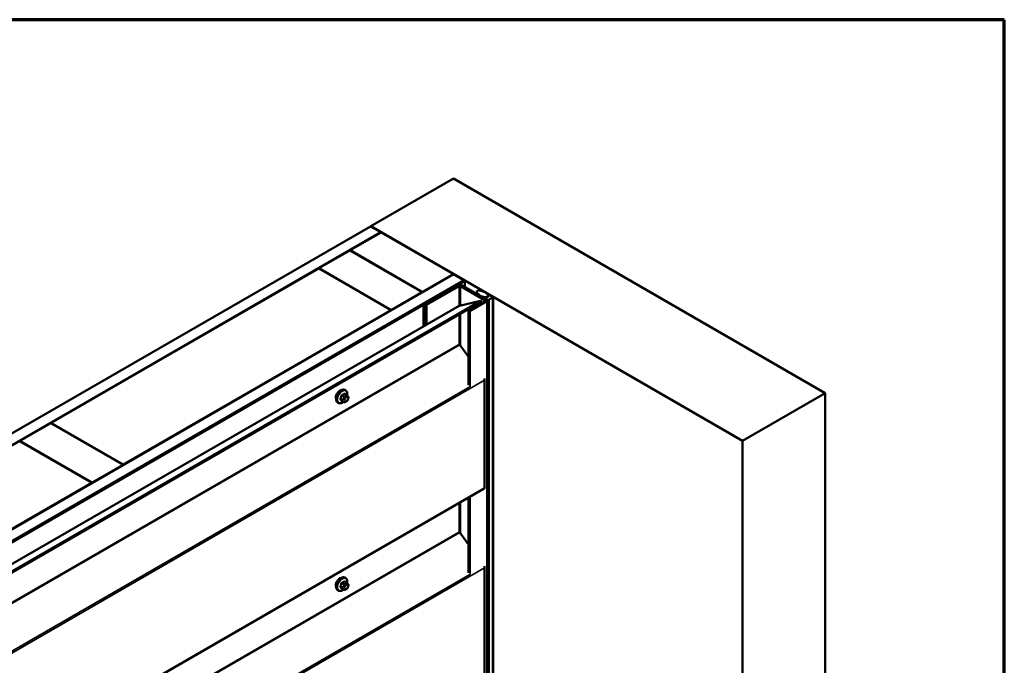
# Model space of a CAD drawing. Units: inches. Extents: x 0.6 to 33.4, y 0.5 to 21.4.
# Drawn here: x 28.9 to 33.4, y 18.5 to 21.4 of the extents above; entities that cross this region are included whole.
import ezdxf

# ---------------------------------------------------------------- set-up
doc = ezdxf.new("R2010")
doc.units = ezdxf.units.IN
doc.header["$LTSCALE"] = 2
doc.header["$MEASUREMENT"] = 0
for name, color, linetype, lineweight in [('Border (ANSI)', 7, 'Continuous', 70), ('Visible (ANSI)', 7, 'Continuous', 50), ('Visible Narrow (ANSI)', 7, 'Continuous', 35)]:
    doc.layers.add(name, color=color, linetype=linetype, lineweight=lineweight)

# ---------------------------------------------------------------- blocks, each defined once
blk = doc.blocks.new('Borders ATAS A Border')
at = {"layer": 'Border (ANSI)'}
for p, q in [((16.7, 10.7), (0.3, 10.7)), ((16.7, 0.3), (16.7, 10.7))]:
    blk.add_line(p, q, dxfattribs=at)

msp = doc.modelspace()

# ---------------------------------------------------------------- linework, layer by layer
at = {"layer": 'Visible (ANSI)'}
for p, q in [((30.50704, 20.4563), (30.88416, 20.67403)), ((30.88416, 20.67403), (32.58122, 19.69424)), ((24.84924, 17.18977), (30.5061, 20.45576)), ((30.55324, 20.42854), (24.89638, 17.16255)), ((30.41276, 20.34635), (30.55418, 20.42799)), ((30.5061, 20.45576), (30.55324, 20.42854)), ((32.2041, 19.4765), (30.50704, 20.4563)), ((30.50704, 20.45521), (30.50704, 20.4563)), ((30.55324, 20.42745), (30.55324, 20.42854)), ((30.55418, 20.42799), (30.88416, 20.23748)), ((30.27039, 20.26415), (30.41182, 20.3458)), ((30.41182, 20.3458), (30.7418, 20.15528)), ((30.74274, 20.15583), (30.41276, 20.34635)), ((30.41276, 20.34526), (30.41276, 20.34635)), ((25.22825, 16.97095), (30.88511, 20.23693)), ((29.04663, 19.55761), (30.26945, 20.26361)), ((30.26945, 20.26361), (30.59944, 20.07309)), ((30.60038, 20.07364), (30.27039, 20.26415)), ((30.27039, 20.26306), (30.27039, 20.26415)), ((30.88416, 20.23748), (30.74274, 20.15583)), ((30.88416, 20.23639), (30.88416, 20.23748)), ((30.88511, 20.23693), (30.93225, 20.20972)), ((30.93225, 20.20972), (25.27539, 16.94373)), ((30.93319, 20.20917), (25.27634, 16.94319)), ((25.28011, 16.94101), (30.93696, 20.207)), ((30.90736, 20.18882), (30.7484, 20.09704)), ((31.03699, 20.12094), (30.91942, 20.18882)), ((30.93225, 20.20863), (30.93225, 20.20972)), ((30.93696, 20.207), (30.93319, 20.20917)), ((30.93696, 20.207), (30.93696, 20.17869)), ((30.7418, 20.15528), (30.60038, 20.07364)), ((30.7418, 20.1542), (30.7418, 20.15528)), ((30.74274, 20.15474), (30.74274, 20.15583)), ((30.75142, 20.0953), (30.91037, 20.18707)), ((30.90736, 20.18424), (30.75868, 20.0984)), ((30.76169, 20.09666), (30.91037, 20.1825)), ((30.91641, 20.18707), (31.03398, 20.1192)), ((30.91641, 20.1825), (31.02973, 20.11707)), ((31.03275, 20.11881), (30.91942, 20.18424)), ((30.98985, 20.15676), (30.98985, 20.14815)), ((31.04235, 20.14325), (31.04235, 20.14011)), ((31.04239, 20.14302), (31.04394, 20.13839)), ((31.06476, 20.13321), (31.04591, 20.1441)), ((25.3517, 16.8497), (31.00856, 20.11569)), ((31.01382, 20.11265), (25.35696, 16.84667)), ((30.75868, 20.0984), (30.76169, 20.09666)), ((30.75868, 20.0052), (30.75868, 20.0984)), ((31.00856, 20.11569), (30.91141, 20.09323)), ((31.03398, 20.11571), (30.95751, 20.07157)), ((30.96053, 20.06982), (31.03699, 20.11397)), ((31.00856, 20.11569), (31.01382, 20.11265)), ((31.02173, 20.13134), (31.02173, 20.12975)), ((31.02234, 20.13049), (31.04119, 20.1196)), ((31.03222, 20.13162), (31.0242, 20.13252)), ((31.03275, 20.11881), (31.02973, 20.11707)), ((31.02973, 20.11707), (31.02973, 20.11326)), ((31.03275, 20.115), (31.03275, 20.11881)), ((31.03949, 20.11745), (31.03949, 13.58548)), ((31.04256, 20.13851), (31.04256, 20.1342)), ((31.06598, 20.13151), (31.06598, 13.59954)), ((30.9106, 20.09292), (25.25375, 16.82693)), ((30.59944, 20.07309), (29.37661, 19.36709)), ((30.59944, 20.072), (30.59944, 20.07309)), ((30.60038, 20.07255), (30.60038, 20.07364)), ((30.7484, 20.09704), (30.7484, 19.99927)), ((30.75142, 20.0953), (30.7484, 20.09704)), ((30.75142, 20.00101), (30.75142, 20.0953)), ((30.76169, 20.00694), (30.76169, 20.09666)), ((30.91185, 20.05378), (30.91185, 19.91761)), ((30.95252, 20.07174), (30.95252, 19.72971)), ((30.97415, 20.08535), (30.95389, 20.07366)), ((30.95691, 20.07192), (30.97716, 20.08361)), ((30.97716, 20.08361), (30.97415, 20.08535)), ((30.97716, 20.08291), (30.97716, 20.08361)), ((30.91314, 19.91402), (30.95252, 19.85944)), ((31.02669, 19.75303), (31.02669, 19.26193)), ((30.39216, 19.70669), (30.38933, 19.70832)), ((32.58122, 19.69424), (32.2041, 19.4765)), ((32.58122, 13.16226), (32.58122, 19.69424)), ((30.35882, 19.64895), (30.35599, 19.65059)), ((30.38314, 19.6535), (30.37406, 19.65875)), ((30.39683, 19.6854), (30.38775, 19.69065)), ((30.39536, 19.65592), (30.3932, 19.65467)), ((30.40188, 19.68038), (30.40297, 19.67883)), ((30.40358, 19.6674), (30.40249, 19.66461)), ((28.90426, 19.47542), (29.04569, 19.55707)), ((29.04569, 19.55707), (29.37567, 19.36655)), ((29.37661, 19.36709), (29.04663, 19.55761)), ((29.04663, 19.55652), (29.04663, 19.55761)), ((28.90332, 19.47487), (29.2333, 19.28436)), ((29.23425, 19.2849), (28.90426, 19.47542)), ((28.90426, 19.47433), (28.90426, 19.47542)), ((32.2041, 12.94453), (32.2041, 19.4765)), ((29.37567, 19.36655), (29.23425, 19.2849)), ((29.37567, 19.36546), (29.37567, 19.36655)), ((29.37661, 19.366), (29.37661, 19.36709)), ((25.36807, 15.99204), (31.02492, 19.25803)), ((29.2333, 19.28436), (27.86812, 18.49616)), ((29.2333, 19.28327), (29.2333, 19.28436)), ((29.23425, 19.28381), (29.23425, 19.2849)), ((30.95252, 19.21623), (30.95252, 18.87239)), ((30.91185, 19.19275), (30.91185, 19.06029)), ((30.91314, 19.0567), (30.95252, 19.00212)), ((31.02669, 18.89571), (31.02669, 18.40461)), ((30.39216, 18.84937), (30.38933, 18.851)), ((30.38314, 18.79618), (30.37406, 18.80143)), ((30.39683, 18.82808), (30.38775, 18.83333)), ((30.39536, 18.7986), (30.3932, 18.79735)), ((30.40188, 18.82305), (30.40297, 18.82151)), ((30.40358, 18.81008), (30.40249, 18.80729)), ((30.35882, 18.79163), (30.35599, 18.79327))]:
    msp.add_line(p, q, dxfattribs=at)
for centre, major_axis, start_param, end_param in [((30.91339, 20.18533), (-0.00853, 0), 3.9269908, 5.4977871), ((30.91339, 20.18533), (0.00427, 0), 0.7853982, 2.3561945), ((30.91339, 20.18076), (-0.00853, 0), 3.9269908, 5.4977871), ((30.91339, 20.18076), (0.00427, 0), 0.7853982, 2.3561945), ((31.04443, 20.14325), (-0.00208, 0), 3.9269908, 6.4743384), ((31.02381, 20.13134), (-0.00208, 0), 4.5212358, 7.0685835), ((31.03412, 20.13729), (0.01, 0), 4.5212358, 6.4743384), ((31.03096, 20.11745), (0.00427, 0), 5.4977871, 7.0685835), ((31.03096, 20.11745), (0.00853, 0), 5.4977871, 7.0685835), ((31.04414, 20.1213), (0.00417, 0), 3.9269908, 5.8376241), ((31.07798, 20.11197), (0.03333, 0), 2.0163576, 2.6960314), ((31.06182, 20.13151), (0.00417, 0), 5.1579502, 7.0685835), ((30.91487, 20.08553), (-0.00427, 0.00739), 6.1086524, 6.2831853), ((30.95721, 20.07174), (-0.00469, 0), 5.4977871, 8.6393798), ((30.95721, 20.07174), (-0.000427, 0), 5.4977871, 8.6393798), ((30.91487, 19.91587), (0.00213, -0.0037), 3.9269908, 4.8869219), ((31.02065, 19.75651), (0.00427, -0.00739), 0.7853982, 1.7146682), ((30.36488, 19.68395), (0.01257, 0.02177), 0.4159912, 2.7256015), ((31.02065, 19.26542), (0.00427, -0.00739), 0, 0.7853982), ((30.91487, 19.05855), (0.00213, -0.0037), 3.9269908, 4.8869219), ((31.02065, 18.89919), (0.00427, -0.00739), 0.7853982, 1.7146682), ((30.36488, 18.82662), (0.01257, 0.02177), 0.4159912, 2.7256015)]:
    msp.add_ellipse(centre, major_axis=major_axis, ratio=0.5773503, start_param=start_param, end_param=end_param, dxfattribs=at)
msp.add_ellipse((31.01621, 20.14764), major_axis=(-0.02597, 0.01105), ratio=0.4025427, dxfattribs=at)
for points, knots in [([(30.35599, 19.65059), (30.35421, 19.65162), (30.35268, 19.65309), (30.35022, 19.65677), (30.34934, 19.65902), (30.34828, 19.66419), (30.34817, 19.66716), (30.34879, 19.67342), (30.34952, 19.67672), (30.35174, 19.68327), (30.35322, 19.68653), (30.35677, 19.69268), (30.35884, 19.69559), (30.36337, 19.70077), (30.36584, 19.70306), (30.37098, 19.70677), (30.37365, 19.70819), (30.37894, 19.70995), (30.38156, 19.7103), (30.38593, 19.70982), (30.38773, 19.70925), (30.38933, 19.70832)], [3.9269908, 3.9269908, 3.9269908, 3.9269908, 4.2046128, 4.2046128, 4.5036441, 4.5036441, 4.8315412, 4.8315412, 5.1651532, 5.1651532, 5.4966606, 5.4966606, 5.8271051, 5.8271051, 6.1585924, 6.1585924, 6.4921873, 6.4921873, 6.8200709, 6.8200709, 7.0685835, 7.0685835, 7.0685835, 7.0685835]), ([(30.39216, 19.70669), (30.39395, 19.70566), (30.39547, 19.70419), (30.39793, 19.70051), (30.39881, 19.69826), (30.39987, 19.69309), (30.39998, 19.69012), (30.39957, 19.68591), (30.3994, 19.68478), (30.39919, 19.68364)], [0.7853982, 0.7853982, 0.7853982, 0.7853982, 1.0630201, 1.0630201, 1.3620515, 1.3620515, 1.6899486, 1.6899486, 1.8071662, 1.8071662, 1.8071662, 1.8071662]), ([(30.38202, 19.65415), (30.38127, 19.65352), (30.38051, 19.65293), (30.37717, 19.65051), (30.3745, 19.64909), (30.36921, 19.64733), (30.36659, 19.64698), (30.36222, 19.64746), (30.36042, 19.64803), (30.35882, 19.64895)], [2.9175713, 2.9175713, 2.9175713, 2.9175713, 3.0169997, 3.0169997, 3.3505946, 3.3505946, 3.6784783, 3.6784783, 3.9269908, 3.9269908, 3.9269908, 3.9269908]), ([(30.3932, 19.65467), (30.39218, 19.65408), (30.39111, 19.6535), (30.38957, 19.65283), (30.38919, 19.65268), (30.38848, 19.65246), (30.38816, 19.65238), (30.38741, 19.65226), (30.38697, 19.65224), (30.38612, 19.65232), (30.38571, 19.65241), (30.38479, 19.65268), (30.38428, 19.6529), (30.38357, 19.65326), (30.38336, 19.65338), (30.38314, 19.6535)], [0, 0, 0, 0, 0.07975721, 0.07975721, 0.10437466, 0.10437466, 0.12296051, 0.12296051, 0.14788663, 0.14788663, 0.17263521, 0.17263521, 0.20631935, 0.20631935, 0.22235234, 0.22235234, 0.22235234, 0.22235234]), ([(30.40249, 19.66461), (30.40189, 19.66306), (30.40127, 19.66155), (30.40019, 19.65979), (30.39996, 19.65945), (30.39956, 19.65897), (30.39941, 19.6588), (30.39903, 19.65842), (30.39879, 19.65821), (30.39826, 19.65778), (30.39796, 19.65756), (30.39691, 19.65684), (30.39614, 19.65637), (30.39536, 19.65592)], [0, 0, 0, 0, 0.09701132, 0.09701132, 0.11992605, 0.11992605, 0.13282142, 0.13282142, 0.1519633, 0.1519633, 0.17726961, 0.17726961, 0.23848092, 0.23848092, 0.23848092, 0.23848092]), ([(30.39683, 19.6854), (30.39713, 19.68523), (30.39743, 19.68504), (30.39799, 19.68466), (30.39824, 19.68447), (30.39868, 19.68411), (30.39887, 19.68394), (30.39929, 19.68356), (30.3995, 19.68334), (30.39986, 19.68295), (30.40002, 19.68277), (30.40043, 19.6823), (30.40067, 19.68201), (30.40126, 19.68125), (30.40159, 19.6808), (30.40188, 19.68038)], [0, 0, 0, 0, 0.02253627, 0.02253627, 0.04087028, 0.04087028, 0.05538828, 0.05538828, 0.07330019, 0.07330019, 0.08915654, 0.08915654, 0.1176097, 0.1176097, 0.16280179, 0.16280179, 0.16280179, 0.16280179]), ([(30.40297, 19.67883), (30.40327, 19.6784), (30.40359, 19.67794), (30.40412, 19.67708), (30.40434, 19.67671), (30.40468, 19.67605), (30.4048, 19.6758), (30.40499, 19.67532), (30.40506, 19.67511), (30.40523, 19.67445), (30.40527, 19.67397), (30.40524, 19.67304), (30.40517, 19.67258), (30.40491, 19.6713), (30.40466, 19.6705), (30.40415, 19.66893), (30.40387, 19.66816), (30.40358, 19.6674)], [0, 0, 0, 0, 0.0466736, 0.0466736, 0.08169785, 0.08169785, 0.10019633, 0.10019633, 0.11345958, 0.11345958, 0.14022733, 0.14022733, 0.16668756, 0.16668756, 0.2146195, 0.2146195, 0.26185627, 0.26185627, 0.26185627, 0.26185627]), ([(30.35599, 18.79327), (30.35421, 18.7943), (30.35268, 18.79577), (30.35022, 18.79944), (30.34934, 18.80169), (30.34828, 18.80686), (30.34817, 18.80983), (30.34879, 18.8161), (30.34952, 18.8194), (30.35174, 18.82595), (30.35322, 18.8292), (30.35677, 18.83536), (30.35884, 18.83826), (30.36337, 18.84345), (30.36584, 18.84574), (30.37098, 18.84945), (30.37365, 18.85087), (30.37894, 18.85263), (30.38156, 18.85298), (30.38593, 18.8525), (30.38773, 18.85193), (30.38933, 18.851)], [3.9269908, 3.9269908, 3.9269908, 3.9269908, 4.2046128, 4.2046128, 4.5036441, 4.5036441, 4.8315412, 4.8315412, 5.1651532, 5.1651532, 5.4966606, 5.4966606, 5.8271051, 5.8271051, 6.1585924, 6.1585924, 6.4921873, 6.4921873, 6.8200709, 6.8200709, 7.0685835, 7.0685835, 7.0685835, 7.0685835]), ([(30.39216, 18.84937), (30.39395, 18.84833), (30.39547, 18.84687), (30.39793, 18.84319), (30.39881, 18.84094), (30.39987, 18.83577), (30.39998, 18.8328), (30.39957, 18.82859), (30.3994, 18.82746), (30.39919, 18.82632)], [0.7853982, 0.7853982, 0.7853982, 0.7853982, 1.0630201, 1.0630201, 1.3620515, 1.3620515, 1.6899486, 1.6899486, 1.8071662, 1.8071662, 1.8071662, 1.8071662]), ([(30.38202, 18.79683), (30.38127, 18.7962), (30.38051, 18.7956), (30.37717, 18.79319), (30.3745, 18.79176), (30.36921, 18.79001), (30.36659, 18.78966), (30.36222, 18.79014), (30.36042, 18.79071), (30.35882, 18.79163)], [2.9175713, 2.9175713, 2.9175713, 2.9175713, 3.0169997, 3.0169997, 3.3505946, 3.3505946, 3.6784783, 3.6784783, 3.9269908, 3.9269908, 3.9269908, 3.9269908]), ([(30.3932, 18.79735), (30.39218, 18.79676), (30.39111, 18.79618), (30.38957, 18.79551), (30.38919, 18.79536), (30.38848, 18.79514), (30.38816, 18.79506), (30.38741, 18.79494), (30.38697, 18.79492), (30.38612, 18.795), (30.38571, 18.79509), (30.38479, 18.79536), (30.38428, 18.79557), (30.38357, 18.79594), (30.38336, 18.79606), (30.38314, 18.79618)], [0, 0, 0, 0, 0.07975721, 0.07975721, 0.10437466, 0.10437466, 0.12296051, 0.12296051, 0.14788663, 0.14788663, 0.17263521, 0.17263521, 0.20631935, 0.20631935, 0.22235234, 0.22235234, 0.22235234, 0.22235234]), ([(30.40249, 18.80729), (30.40189, 18.80574), (30.40127, 18.80422), (30.40019, 18.80246), (30.39996, 18.80213), (30.39956, 18.80165), (30.39941, 18.80148), (30.39903, 18.8011), (30.39879, 18.80089), (30.39826, 18.80046), (30.39796, 18.80024), (30.39691, 18.79952), (30.39614, 18.79905), (30.39536, 18.7986)], [0, 0, 0, 0, 0.09701132, 0.09701132, 0.11992605, 0.11992605, 0.13282142, 0.13282142, 0.1519633, 0.1519633, 0.17726961, 0.17726961, 0.23848092, 0.23848092, 0.23848092, 0.23848092]), ([(30.39683, 18.82808), (30.39713, 18.82791), (30.39743, 18.82772), (30.39799, 18.82734), (30.39824, 18.82715), (30.39868, 18.82679), (30.39887, 18.82662), (30.39929, 18.82623), (30.3995, 18.82602), (30.39986, 18.82563), (30.40002, 18.82545), (30.40043, 18.82498), (30.40067, 18.82469), (30.40126, 18.82393), (30.40159, 18.82348), (30.40188, 18.82305)], [0, 0, 0, 0, 0.02253627, 0.02253627, 0.04087028, 0.04087028, 0.05538828, 0.05538828, 0.07330019, 0.07330019, 0.08915654, 0.08915654, 0.1176097, 0.1176097, 0.16280179, 0.16280179, 0.16280179, 0.16280179]), ([(30.40297, 18.82151), (30.40327, 18.82108), (30.40359, 18.82062), (30.40412, 18.81976), (30.40434, 18.81939), (30.40468, 18.81873), (30.4048, 18.81848), (30.40499, 18.818), (30.40506, 18.81779), (30.40523, 18.81713), (30.40527, 18.81665), (30.40524, 18.81572), (30.40517, 18.81526), (30.40491, 18.81398), (30.40466, 18.81318), (30.40415, 18.81161), (30.40387, 18.81084), (30.40358, 18.81008)], [0, 0, 0, 0, 0.0466736, 0.0466736, 0.08169785, 0.08169785, 0.10019633, 0.10019633, 0.11345958, 0.11345958, 0.14022733, 0.14022733, 0.16668756, 0.16668756, 0.2146195, 0.2146195, 0.26185627, 0.26185627, 0.26185627, 0.26185627])]:
    msp.add_open_spline(points, degree=3, knots=knots, dxfattribs=at)
at = {"layer": 'Visible Narrow (ANSI)'}
for p, q in [((30.90736, 20.18882), (30.91037, 20.18707)), ((30.91942, 20.18882), (30.91641, 20.18707)), ((30.91037, 20.1825), (30.90736, 20.18424)), ((30.91037, 20.18707), (30.91037, 20.18537)), ((30.91037, 20.09278), (30.91037, 20.1825)), ((30.91641, 20.18707), (30.91641, 20.18537)), ((30.91641, 20.1825), (30.91942, 20.18424)), ((30.91641, 20.09439), (30.91641, 20.1825)), ((31.04239, 20.14302), (31.04239, 20.13996)), ((31.02234, 20.13049), (31.02234, 20.1294)), ((31.03699, 20.12094), (31.03398, 20.1192)), ((31.03398, 20.1192), (31.03398, 20.11571)), ((31.03699, 20.11397), (31.03398, 20.11571)), ((31.03699, 13.582), (31.03699, 20.11397)), ((31.04119, 20.1196), (31.04119, 13.58763)), ((31.04394, 20.13839), (31.04394, 20.1362)), ((31.0479, 20.12027), (31.0479, 13.58829)), ((31.06361, 20.12934), (31.06361, 13.59737)), ((25.25456, 16.82724), (30.91141, 20.09323)), ((30.91641, 19.90949), (30.91641, 20.05641)), ((30.95389, 20.07366), (30.95691, 20.07192)), ((30.95691, 20.07192), (30.95691, 20.07157)), ((30.96053, 20.06982), (30.95751, 20.07157)), ((30.96053, 19.72321), (30.96053, 20.06982)), ((30.91185, 19.91761), (25.255, 16.65163)), ((30.91314, 19.91402), (25.25629, 16.64803)), ((31.02669, 19.75303), (25.36983, 16.48704)), ((30.95939, 19.72285), (25.36726, 16.49423)), ((30.37785, 19.66408), (30.36882, 19.66929)), ((30.36882, 19.66602), (30.37785, 19.66081)), ((30.37367, 19.68177), (30.38269, 19.67656)), ((30.38269, 19.65392), (30.37367, 19.65913)), ((30.38514, 19.67961), (30.37612, 19.68482)), ((30.38244, 19.67078), (30.38135, 19.66799)), ((30.38135, 19.6572), (30.38244, 19.65566)), ((30.38581, 19.69041), (30.39483, 19.6852)), ((30.38839, 19.66552), (30.38947, 19.66831)), ((30.38947, 19.65754), (30.38839, 19.65908)), ((30.39269, 19.68209), (30.39053, 19.68084)), ((30.3943, 19.67431), (30.39647, 19.67556)), ((30.39647, 19.65836), (30.3943, 19.65711)), ((30.40129, 19.67513), (30.40237, 19.67359)), ((30.40237, 19.66716), (30.40129, 19.66436)), ((31.02669, 19.26193), (25.36983, 15.99595)), ((30.96053, 18.86589), (30.96053, 19.22085)), ((30.91641, 19.05217), (30.91641, 19.19538)), ((30.91185, 19.06029), (25.255, 15.79431)), ((30.91314, 19.0567), (25.25629, 15.79071)), ((31.02669, 18.89571), (25.36983, 15.62972)), ((30.95939, 18.86553), (25.36726, 15.63691)), ((30.37785, 18.80675), (30.36882, 18.81197)), ((30.36882, 18.8087), (30.37785, 18.80349)), ((30.37367, 18.82445), (30.38269, 18.81924)), ((30.38269, 18.7966), (30.37367, 18.80181)), ((30.38514, 18.82229), (30.37612, 18.8275)), ((30.38244, 18.81346), (30.38135, 18.81066)), ((30.38135, 18.79988), (30.38244, 18.79833)), ((30.38581, 18.83309), (30.39483, 18.82788)), ((30.38839, 18.8082), (30.38947, 18.81099)), ((30.38947, 18.80022), (30.38839, 18.80176)), ((30.39269, 18.82477), (30.39053, 18.82352)), ((30.3943, 18.81699), (30.39647, 18.81824)), ((30.39647, 18.80104), (30.3943, 18.79979)), ((30.40129, 18.81781), (30.40237, 18.81627)), ((30.40237, 18.80983), (30.40129, 18.80704))]:
    msp.add_line(p, q, dxfattribs=at)
for centre, major_axis, ratio, start_param, end_param in [((30.37266, 19.67945), (-0.01667, -0.02887), 0.5773503, 3.1415927, 6.2831853), ((30.37549, 19.67782), (-0.01667, -0.02887), 0.5773503, 3.1415927, 6.2831853), ((30.37725, 19.6768), (-0.01581, -0.02738), 0.5773503, 2.1358827, 7.2774852), ((30.30844, 19.71147), (-0.00773, -0.0865), 0.7886751, 1.1421173, 1.2977165), ((30.36801, 19.66936), (0.00121, -0.00056), 0.2555579, 0.9540482, 2.3321467), ((30.36801, 19.66501), (0.00106, 0.00081), 0.7414172, 0.3203717, 1.6984702), ((30.30844, 19.69763), (0.06769, -0.05441), 0.2113249, 0.5541147, 0.7097139), ((30.3091, 19.71141), (0.00784, 0.0878), 0.7886751, 4.28371, 4.4393091), ((30.3091, 19.69845), (-0.06871, 0.05523), 0.2113249, 3.6957074, 3.8513065), ((30.37285, 19.68185), (-0.00127, 0.0004), 0.1658133, 4.0684645, 5.446563), ((30.37285, 19.65811), (0.00113, 0.00071), 0.8311618, 0.3898609, 1.7679594), ((30.31882, 19.72438), (-0.08684, 0), 0.5773503, 2.2783949, 2.4339941), ((30.37612, 19.68591), (0.00059, -0.0012), 0.5307316, 4.1556766, 5.5337751), ((30.31882, 19.7235), (0.08815, 0), 0.5773503, 5.4199876, 5.5755867), ((30.3803, 19.66386), (-0.002, -0.00346), 0.5773503, 4.9741884, 6.0213859), ((30.38462, 19.66769), (0.00497, -0.00193), 0.2113249, 4.0804747, 5.651271), ((30.38462, 19.66126), (-0.00436, -0.00307), 0.7886751, 0.3508794, 1.9216757), ((30.3857, 19.67049), (-0.00497, 0.00193), 0.2113249, 0.938882, 2.5096783), ((30.3857, 19.65972), (-0.00436, -0.00307), 0.7886751, 0.3508794, 1.9216757), ((30.38514, 19.67634), (0.002, 0.00346), 0.5773503, 0.7853982, 1.8325957), ((30.38514, 19.65696), (-0.002, -0.00346), 0.5773503, 6.0213859, 6.2831853), ((30.38581, 19.6915), (-0.00075, 0.00111), 0.6204762, 0.9360492, 2.3141477), ((30.39322, 19.66509), (-0.00394, -0.00683), 0.5773503, 4.9741884, 6.0213859), ((30.38907, 19.69121), (-0.00106, -0.00081), 0.7414172, 5.2254585, 6.1180828), ((30.32919, 19.72345), (-0.06769, 0.05441), 0.2113249, 3.8121464, 3.8513065), ((30.3943, 19.66788), (0.00394, 0.00683), 0.5773503, 0.7853982, 1.8325957), ((30.3943, 19.66355), (-0.00394, -0.00683), 0.5773503, 6.0213859, 7.0685835), ((30.39053, 19.67649), (0.00267, -0.00462), 0.5773503, 0.7853982, 2.3561945), ((30.39269, 19.67774), (-0.00267, 0.00462), 0.5773503, 3.9269908, 5.4977871), ((30.39053, 19.65929), (0.00267, -0.00462), 0.5773503, 0, 0.7853982), ((30.39483, 19.68194), (0.002, 0.00346), 0.5773503, 0, 0.7853982), ((30.39269, 19.66054), (0.00267, -0.00462), 0.5773503, 0, 0.7853982), ((30.39647, 19.66913), (0.00394, 0.00683), 0.5773503, 6.0213859, 7.0685835), ((30.39647, 19.6648), (-0.00394, -0.00683), 0.5773503, 0.7853982, 1.8325957), ((30.39752, 19.67731), (0.00436, 0.00307), 0.7886751, 5.0632684, 6.2831853), ((30.39752, 19.66654), (0.00497, -0.00193), 0.2113249, 5.651271, 6.2831853), ((30.3986, 19.67577), (0.00436, 0.00307), 0.7886751, 5.0632684, 6.2831853), ((30.39755, 19.66759), (0.00394, 0.00683), 0.5773503, 4.9741884, 6.0213859), ((30.3986, 19.66933), (0.00497, -0.00193), 0.2113249, 5.651271, 6.2831853), ((30.37266, 18.82213), (-0.01667, -0.02887), 0.5773503, 3.1415927, 6.2831853), ((30.37549, 18.8205), (-0.01667, -0.02887), 0.5773503, 3.1415927, 6.2831853), ((30.37725, 18.81948), (-0.01581, -0.02738), 0.5773503, 2.1358827, 7.2774852), ((30.30844, 18.85415), (-0.00773, -0.0865), 0.7886751, 1.1421173, 1.2977165), ((30.36801, 18.81204), (0.00121, -0.00056), 0.2555579, 0.9540482, 2.3321467), ((30.36801, 18.80768), (0.00106, 0.00081), 0.7414172, 0.3203717, 1.6984702), ((30.30844, 18.84031), (0.06769, -0.05441), 0.2113249, 0.5541147, 0.7097139), ((30.3091, 18.85409), (0.00784, 0.0878), 0.7886751, 4.28371, 4.4393091), ((30.3091, 18.84113), (-0.06871, 0.05523), 0.2113249, 3.6957074, 3.8513065), ((30.37285, 18.82453), (-0.00127, 0.0004), 0.1658133, 4.0684645, 5.446563), ((30.37285, 18.80079), (0.00113, 0.00071), 0.8311618, 0.3898609, 1.7679594), ((30.31882, 18.86706), (-0.08684, 0), 0.5773503, 2.2783949, 2.4339941), ((30.37612, 18.82859), (0.00059, -0.0012), 0.5307316, 4.1556766, 5.5337751), ((30.31882, 18.86618), (0.08815, 0), 0.5773503, 5.4199876, 5.5755867), ((30.3803, 18.80654), (-0.002, -0.00346), 0.5773503, 4.9741884, 6.0213859), ((30.38462, 18.81037), (0.00497, -0.00193), 0.2113249, 4.0804747, 5.651271), ((30.38462, 18.80394), (-0.00436, -0.00307), 0.7886751, 0.3508794, 1.9216757), ((30.3857, 18.81316), (-0.00497, 0.00193), 0.2113249, 0.938882, 2.5096783), ((30.3857, 18.8024), (-0.00436, -0.00307), 0.7886751, 0.3508794, 1.9216757), ((30.38514, 18.81902), (0.002, 0.00346), 0.5773503, 0.7853982, 1.8325957), ((30.38514, 18.79964), (-0.002, -0.00346), 0.5773503, 6.0213859, 6.2831853), ((30.38581, 18.83418), (-0.00075, 0.00111), 0.6204762, 0.9360492, 2.3141477), ((30.39322, 18.80776), (-0.00394, -0.00683), 0.5773503, 4.9741884, 6.0213859), ((30.38907, 18.83389), (-0.00106, -0.00081), 0.7414172, 5.2254585, 6.1180828), ((30.32919, 18.86613), (-0.06769, 0.05441), 0.2113249, 3.8121464, 3.8513065), ((30.3943, 18.81056), (0.00394, 0.00683), 0.5773503, 0.7853982, 1.8325957), ((30.3943, 18.80622), (-0.00394, -0.00683), 0.5773503, 6.0213859, 7.0685835), ((30.39053, 18.81917), (0.00267, -0.00462), 0.5773503, 0.7853982, 2.3561945), ((30.39269, 18.82042), (-0.00267, 0.00462), 0.5773503, 3.9269908, 5.4977871), ((30.39053, 18.80197), (0.00267, -0.00462), 0.5773503, 0, 0.7853982), ((30.39483, 18.82462), (0.002, 0.00346), 0.5773503, 0, 0.7853982), ((30.39269, 18.80322), (0.00267, -0.00462), 0.5773503, 0, 0.7853982), ((30.39647, 18.81181), (0.00394, 0.00683), 0.5773503, 6.0213859, 7.0685835), ((30.39647, 18.80747), (-0.00394, -0.00683), 0.5773503, 0.7853982, 1.8325957), ((30.39752, 18.81999), (0.00436, 0.00307), 0.7886751, 5.0632684, 6.2831853), ((30.39752, 18.80922), (0.00497, -0.00193), 0.2113249, 5.651271, 6.2831853), ((30.3986, 18.81845), (0.00436, 0.00307), 0.7886751, 5.0632684, 6.2831853), ((30.39755, 18.81027), (0.00394, 0.00683), 0.5773503, 4.9741884, 6.0213859), ((30.3986, 18.81201), (0.00497, -0.00193), 0.2113249, 5.651271, 6.2831853)]:
    msp.add_ellipse(centre, major_axis=major_axis, ratio=ratio, start_param=start_param, end_param=end_param, dxfattribs=at)
for points, knots in [([(30.36728, 19.66997), (30.36718, 19.66977), (30.3671, 19.66957), (30.3668, 19.66873), (30.36669, 19.6681), (30.36671, 19.66708), (30.36678, 19.66666), (30.36702, 19.66607), (30.36714, 19.66586), (30.36728, 19.66568)], [-0.10594378, -0.10594378, -0.10594378, -0.10594378, -0.09268701, -0.09268701, -0.05149278, -0.05149278, -0.01980492, -0.01980492, 0, 0, 0, 0]), ([(30.36882, 19.66602), (30.36871, 19.66616), (30.36862, 19.66632), (30.36843, 19.66678), (30.36837, 19.66709), (30.36836, 19.66788), (30.36845, 19.66835), (30.36868, 19.66898), (30.36875, 19.66914), (30.36882, 19.66929)], [0, 0, 0, 0, 0.01980492, 0.01980492, 0.05149278, 0.05149278, 0.09268701, 0.09268701, 0.10594378, 0.10594378, 0.10594378, 0.10594378]), ([(30.37527, 19.68628), (30.37509, 19.68619), (30.37492, 19.68609), (30.37422, 19.68563), (30.37372, 19.68517), (30.37295, 19.68419), (30.37266, 19.68372), (30.37228, 19.68291), (30.37215, 19.68259), (30.37205, 19.68227)], [-0.10594378, -0.10594378, -0.10594378, -0.10594378, -0.09268701, -0.09268701, -0.05149278, -0.05149278, -0.01980492, -0.01980492, 0, 0, 0, 0]), ([(30.37205, 19.65889), (30.37212, 19.65878), (30.3722, 19.65869), (30.37256, 19.65833), (30.37293, 19.65818), (30.37372, 19.65812), (30.37409, 19.65817), (30.37457, 19.65832), (30.37464, 19.65834), (30.37471, 19.65837)], [-0.105943778, -0.105943778, -0.105943778, -0.105943778, -0.092687007, -0.092687007, -0.051492782, -0.051492782, -0.019804916, -0.019804916, -0.014154518, -0.014154518, -0.014154518, -0.014154518]), ([(30.37367, 19.68177), (30.37374, 19.68202), (30.37383, 19.68227), (30.37412, 19.68289), (30.37434, 19.68325), (30.37492, 19.68399), (30.3753, 19.68434), (30.37585, 19.68468), (30.37598, 19.68476), (30.37612, 19.68482)], [0, 0, 0, 0, 0.01980492, 0.01980492, 0.05149278, 0.05149278, 0.09268701, 0.09268701, 0.10594378, 0.10594378, 0.10594378, 0.10594378]), ([(30.37406, 19.65875), (30.37398, 19.65879), (30.3739, 19.65885), (30.37377, 19.65898), (30.37372, 19.65905), (30.37367, 19.65913)], [0.079431459, 0.079431459, 0.079431459, 0.079431459, 0.092687007, 0.092687007, 0.105943778, 0.105943778, 0.105943778, 0.105943778]), ([(30.38803, 19.6915), (30.38794, 19.69162), (30.38783, 19.69173), (30.38739, 19.69213), (30.38698, 19.6923), (30.38621, 19.69235), (30.38585, 19.69229), (30.38526, 19.69206), (30.38503, 19.69194), (30.38481, 19.69179)], [-0.10594378, -0.10594378, -0.10594378, -0.10594378, -0.09268701, -0.09268701, -0.05149278, -0.05149278, -0.01980492, -0.01980492, 0, 0, 0, 0]), ([(30.38581, 19.69041), (30.38597, 19.69053), (30.38614, 19.69063), (30.38658, 19.69081), (30.38685, 19.69086), (30.38733, 19.69083), (30.38755, 19.69076), (30.38775, 19.69065)], [0, 0, 0, 0, 0.019804916, 0.019804916, 0.051492782, 0.051492782, 0.079431459, 0.079431459, 0.079431459, 0.079431459]), ([(30.36728, 18.81265), (30.36718, 18.81245), (30.3671, 18.81225), (30.3668, 18.81141), (30.36669, 18.81078), (30.36671, 18.80976), (30.36678, 18.80934), (30.36702, 18.80875), (30.36714, 18.80854), (30.36728, 18.80836)], [-0.10594378, -0.10594378, -0.10594378, -0.10594378, -0.09268701, -0.09268701, -0.05149278, -0.05149278, -0.01980492, -0.01980492, 0, 0, 0, 0]), ([(30.36882, 18.8087), (30.36871, 18.80884), (30.36862, 18.809), (30.36843, 18.80946), (30.36837, 18.80977), (30.36836, 18.81055), (30.36845, 18.81103), (30.36868, 18.81166), (30.36875, 18.81182), (30.36882, 18.81197)], [0, 0, 0, 0, 0.01980492, 0.01980492, 0.05149278, 0.05149278, 0.09268701, 0.09268701, 0.10594378, 0.10594378, 0.10594378, 0.10594378]), ([(30.37527, 18.82895), (30.37509, 18.82887), (30.37492, 18.82877), (30.37422, 18.82831), (30.37372, 18.82784), (30.37295, 18.82687), (30.37266, 18.8264), (30.37228, 18.82559), (30.37215, 18.82527), (30.37205, 18.82495)], [-0.10594378, -0.10594378, -0.10594378, -0.10594378, -0.09268701, -0.09268701, -0.05149278, -0.05149278, -0.01980492, -0.01980492, 0, 0, 0, 0]), ([(30.37205, 18.80157), (30.37212, 18.80146), (30.3722, 18.80137), (30.37256, 18.80101), (30.37293, 18.80086), (30.37372, 18.8008), (30.37409, 18.80085), (30.37457, 18.801), (30.37464, 18.80102), (30.37471, 18.80105)], [-0.105943778, -0.105943778, -0.105943778, -0.105943778, -0.092687007, -0.092687007, -0.051492782, -0.051492782, -0.019804916, -0.019804916, -0.014154518, -0.014154518, -0.014154518, -0.014154518]), ([(30.37367, 18.82445), (30.37374, 18.8247), (30.37383, 18.82495), (30.37412, 18.82557), (30.37434, 18.82592), (30.37492, 18.82667), (30.3753, 18.82702), (30.37585, 18.82736), (30.37598, 18.82744), (30.37612, 18.8275)], [0, 0, 0, 0, 0.01980492, 0.01980492, 0.05149278, 0.05149278, 0.09268701, 0.09268701, 0.10594378, 0.10594378, 0.10594378, 0.10594378]), ([(30.37406, 18.80143), (30.37398, 18.80147), (30.3739, 18.80153), (30.37377, 18.80166), (30.37372, 18.80173), (30.37367, 18.80181)], [0.079431459, 0.079431459, 0.079431459, 0.079431459, 0.092687007, 0.092687007, 0.105943778, 0.105943778, 0.105943778, 0.105943778]), ([(30.38803, 18.83418), (30.38794, 18.8343), (30.38783, 18.83441), (30.38739, 18.83481), (30.38698, 18.83498), (30.38621, 18.83503), (30.38585, 18.83497), (30.38526, 18.83474), (30.38503, 18.83461), (30.38481, 18.83446)], [-0.10594378, -0.10594378, -0.10594378, -0.10594378, -0.09268701, -0.09268701, -0.05149278, -0.05149278, -0.01980492, -0.01980492, 0, 0, 0, 0]), ([(30.38581, 18.83309), (30.38597, 18.83321), (30.38614, 18.83331), (30.38658, 18.83349), (30.38685, 18.83354), (30.38733, 18.83351), (30.38755, 18.83344), (30.38775, 18.83333)], [0, 0, 0, 0, 0.019804916, 0.019804916, 0.051492782, 0.051492782, 0.079431459, 0.079431459, 0.079431459, 0.079431459])]:
    msp.add_open_spline(points, degree=3, knots=knots, dxfattribs=at)
for points in [[(30.38135, 19.66799), (30.37947, 19.66314), (30.37785, 19.66408)], [(30.37785, 19.66081), (30.37947, 19.65987), (30.38135, 19.6572)], [(30.38269, 19.67656), (30.38432, 19.67562), (30.38244, 19.67078)], [(30.38244, 19.65566), (30.38432, 19.65298), (30.38269, 19.65392)], [(30.39053, 19.68084), (30.38677, 19.67867), (30.38514, 19.67961)], [(30.39483, 19.6852), (30.39646, 19.68427), (30.39269, 19.68209)], [(30.38135, 18.81066), (30.37947, 18.80582), (30.37785, 18.80675)], [(30.37785, 18.80349), (30.37947, 18.80255), (30.38135, 18.79988)], [(30.38269, 18.81924), (30.38432, 18.8183), (30.38244, 18.81346)], [(30.38244, 18.79833), (30.38432, 18.79566), (30.38269, 18.7966)], [(30.39053, 18.82352), (30.38677, 18.82135), (30.38514, 18.82229)], [(30.39483, 18.82788), (30.39646, 18.82694), (30.39269, 18.82477)]]:
    msp.add_open_spline(points, degree=2, dxfattribs=at)

# ---------------------------------------------------------------- block references
at = {"xscale": 2, "yscale": 2, "zscale": 2}
msp.add_blockref('Borders ATAS A Border', (0, 0), dxfattribs=at)

doc.saveas('drawing.dxf')
